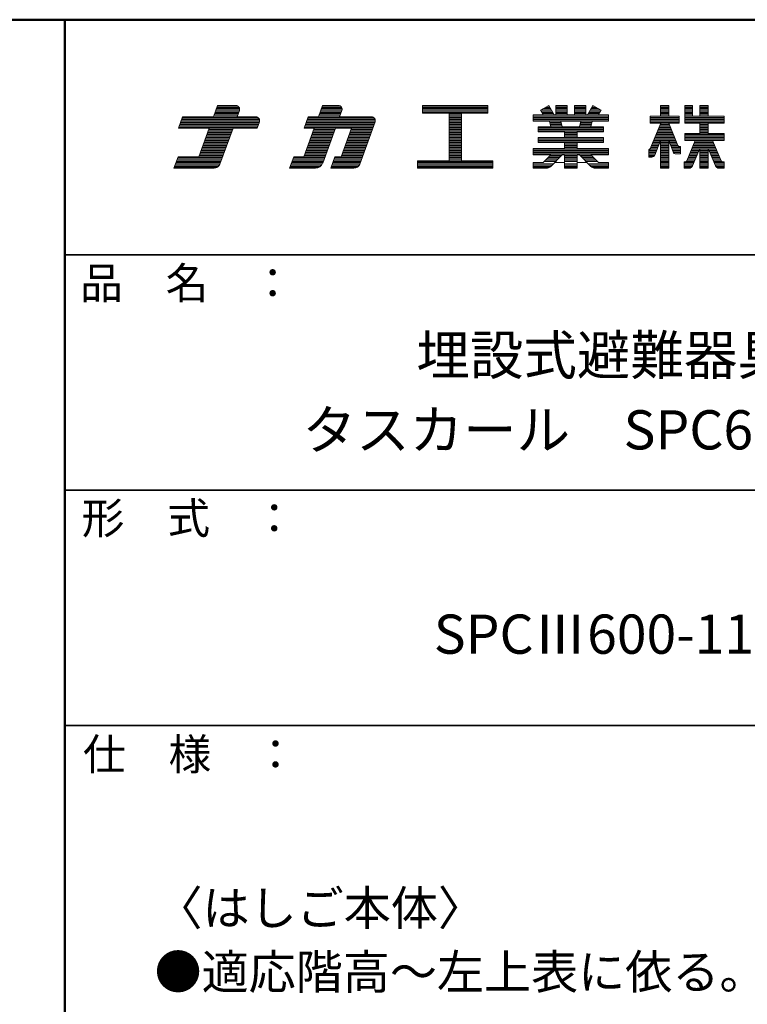
# Model space of a CAD drawing. Units: millimetres. Extents: x -1999 to 2001, y -1385 to 1385.
# Drawn here: x 1262 to 1726, y 757 to 1385 of the extents above; entities that cross this region are included whole.
import ezdxf

# ---------------------------------------------------------------- set-up
doc = ezdxf.new("R2010")
doc.units = ezdxf.units.MM
doc.header["$LTSCALE"] = 10
for name, color, linetype in [('moji', 7, 'Continuous'), ('sunpou', 7, 'Continuous'), ('zumenwaku', 7, 'Continuous')]:
    doc.layers.add(name, color=color, linetype=linetype)
doc.styles.add('ＭＳ Ｐゴシック', font='txt', dxfattribs={"height": 1})

# ---------------------------------------------------------------- blocks, each defined once
blk = doc.blocks.new('nakalogo_0-0_')
at = {"layer": 'sunpou', "color": 6, "linetype": 'Continuous', "lineweight": 5}
for p, q in [((6.95, -99.01), (6.3, -100.81)), ((9.88, -99.01), (6.95, -99.01)), ((10.09, -100.81), (10.45, -99.81)), ((23.68, -99.01), (23.03, -100.81)), ((26.21, -99.01), (23.68, -99.01)), ((26.41, -100.81), (26.77, -99.81)), ((50.06, -99.01), (39.66, -99.01)), ((39.66, -99.01), (39.66, -100.21)), ((39.66, -100.21), (43.86, -100.21)), ((43.86, -100.21), (43.86, -107.81)), ((45.86, -107.81), (45.86, -100.21)), ((45.86, -100.21), (50.06, -100.21)), ((50.06, -100.21), (50.06, -99.01)), ((59.79, -99.01), (58.46, -99.77)), ((58.46, -99.77), (58.87, -100.49)), ((60.64, -100.49), (59.79, -99.01)), ((62.68, -99.01), (60.88, -99.01)), ((60.88, -99.01), (60.88, -100.49)), ((62.68, -100.49), (62.68, -99.01)), ((65.68, -99.01), (63.88, -99.01)), ((63.88, -99.01), (63.88, -100.49)), ((65.68, -100.49), (65.68, -99.01)), ((66.77, -99.01), (65.92, -100.49)), ((68.1, -99.77), (66.77, -99.01)), ((67.69, -100.49), (68.1, -99.77)), ((78.89, -99.01), (77.59, -99.01)), ((77.59, -99.01), (77.59, -100.71)), ((78.89, -100.71), (78.89, -99.01)), ((82.69, -99.01), (81.44, -99.01)), ((81.44, -99.01), (81.44, -101.81)), ((82.69, -100.71), (82.69, -99.01)), ((85.15, -99.01), (83.85, -99.01)), ((83.85, -99.01), (83.85, -100.71)), ((85.15, -100.71), (85.15, -99.01)), ((1.38, -100.81), (0.73, -102.61)), ((6.3, -100.81), (1.38, -100.81)), ((13.07, -100.81), (10.09, -100.81)), ((13.27, -102.61), (13.64, -101.61)), ((21.43, -100.81), (20.77, -102.61)), ((23.03, -100.81), (21.43, -100.81)), ((31.51, -100.81), (26.41, -100.81)), ((29.62, -108.35), (32.07, -101.61)), ((58.87, -100.49), (57.28, -100.49)), ((57.28, -100.49), (57.28, -101.49)), ((57.28, -101.49), (59.87, -101.49)), ((59.87, -101.49), (60.1, -102.41)), ((60.88, -100.49), (60.64, -100.49)), ((61.89, -102.41), (61.68, -101.49)), ((61.68, -101.49), (64.89, -101.49)), ((63.88, -100.49), (62.68, -100.49)), ((64.89, -101.49), (64.67, -102.41)), ((65.92, -100.49), (65.68, -100.49)), ((66.46, -102.41), (66.69, -101.49)), ((66.69, -101.49), (69.28, -101.49)), ((69.28, -100.49), (67.69, -100.49)), ((69.28, -101.49), (69.28, -100.49)), ((77.6, -101.81), (75.85, -106.03)), ((77.59, -100.71), (75.9, -100.71)), ((75.9, -100.71), (75.9, -101.81)), ((75.9, -101.81), (77.6, -101.81)), ((80.4, -105.53), (78.88, -101.81)), ((78.88, -101.81), (80.56, -101.81)), ((80.56, -100.71), (78.89, -100.71)), ((80.56, -101.81), (80.56, -100.71)), ((81.44, -101.81), (83.85, -101.81)), ((83.85, -100.71), (82.69, -100.71)), ((83.85, -101.81), (83.85, -103.49)), ((87.7, -100.71), (85.15, -100.71)), ((85.15, -103.49), (85.15, -101.81)), ((85.15, -101.81), (87.7, -101.81)), ((87.7, -101.81), (87.7, -100.71)), ((0.73, -102.61), (5.64, -102.61)), ((5.64, -102.61), (3.97, -107.21)), ((7.34, -108.35), (9.43, -102.61)), ((9.43, -102.61), (13.27, -102.61)), ((22.37, -102.61), (20.7, -107.21)), ((20.77, -102.61), (22.37, -102.61)), ((23.72, -108.22), (25.76, -102.61)), ((25.76, -102.61), (28.33, -102.61)), ((28.33, -102.61), (26.65, -107.21)), ((60.1, -102.41), (58.08, -102.41)), ((58.08, -102.41), (58.08, -103.19)), ((58.08, -103.19), (62.28, -103.19)), ((64.67, -102.41), (61.89, -102.41)), ((62.28, -103.19), (62.28, -104.13)), ((64.28, -104.13), (64.28, -103.19)), ((64.28, -103.19), (68.48, -103.19)), ((68.48, -102.41), (66.46, -102.41)), ((68.48, -103.19), (68.48, -102.41)), ((83.85, -103.49), (81.44, -103.49)), ((81.44, -103.49), (81.44, -104.59)), ((87.7, -103.49), (85.15, -103.49)), ((87.7, -104.59), (87.7, -103.49)), ((62.28, -104.13), (58.08, -104.13)), ((58.08, -104.13), (58.08, -104.93)), ((58.08, -104.93), (62.28, -104.93)), ((62.28, -104.93), (62.28, -105.87)), ((68.48, -104.13), (64.28, -104.13)), ((64.28, -105.87), (64.28, -104.93)), ((64.28, -104.93), (68.48, -104.93)), ((68.48, -104.93), (68.48, -104.13)), ((76.66, -106.91), (77.59, -104.59)), ((77.59, -104.59), (77.59, -109.01)), ((78.89, -109.01), (78.89, -104.58)), ((78.89, -104.58), (79.59, -106.4)), ((81.44, -104.59), (83.12, -104.59)), ((83.12, -104.59), (81.79, -107.82)), ((87.23, -107.82), (85.88, -104.59)), ((85.88, -104.59), (87.7, -104.59)), ((62.28, -105.87), (57.28, -105.87)), ((57.28, -105.87), (57.28, -106.87)), ((69.28, -105.87), (64.28, -105.87)), ((69.28, -106.87), (69.28, -105.87)), ((75.85, -106.03), (75.7, -106.03)), ((75.7, -106.03), (75.7, -107.23)), ((80.76, -105.53), (80.4, -105.53)), ((80.76, -106.73), (80.76, -105.53)), ((82.68, -108.64), (83.85, -105.87)), ((83.85, -105.87), (83.85, -109.01)), ((85.15, -109.01), (85.15, -105.87)), ((85.15, -105.87), (86.34, -108.65)), ((0.66, -107.21), (0, -109.01)), ((3.97, -107.21), (0.66, -107.21)), ((19.1, -107.21), (18.44, -109.01)), ((20.7, -107.21), (19.1, -107.21)), ((25.65, -107.21), (25, -109.01)), ((26.65, -107.21), (25.65, -107.21)), ((43.86, -107.81), (38.86, -107.81)), ((38.86, -107.81), (38.86, -109.01)), ((50.86, -107.81), (45.86, -107.81)), ((50.86, -109.01), (50.86, -107.81)), ((57.28, -106.87), (60.1, -106.87)), ((58.86, -108.11), (57.28, -108.11)), ((57.28, -108.11), (57.28, -109.01)), ((60.1, -106.87), (58.86, -108.11)), ((60.07, -108.72), (61.91, -106.87)), ((61.91, -106.87), (62.28, -106.87)), ((62.28, -106.87), (62.28, -109.01)), ((64.28, -109.01), (64.28, -106.87)), ((64.28, -106.87), (64.65, -106.87)), ((64.65, -106.87), (66.49, -108.72)), ((67.7, -108.11), (66.46, -106.87)), ((66.46, -106.87), (69.28, -106.87)), ((69.28, -108.11), (67.7, -108.11)), ((69.28, -109.01), (69.28, -108.11)), ((75.7, -107.23), (76.2, -107.23)), ((80.05, -106.73), (80.76, -106.73)), ((81.51, -108.01), (81.36, -108.01)), ((81.36, -108.01), (81.36, -109.01)), ((87.7, -108.01), (87.51, -108.01)), ((87.7, -109.01), (87.7, -108.01)), ((0, -109.01), (6.4, -109.01)), ((18.44, -109.01), (22.59, -109.01)), ((25, -109.01), (28.68, -109.01)), ((38.86, -109.01), (50.86, -109.01)), ((57.28, -109.01), (59.36, -109.01)), ((62.28, -109.01), (64.28, -109.01)), ((67.2, -109.01), (69.28, -109.01)), ((77.59, -109.01), (78.89, -109.01)), ((81.36, -109.01), (82.13, -109.01)), ((83.85, -109.01), (85.15, -109.01)), ((86.89, -109.01), (87.7, -109.01))]:
    blk.add_line(p, q, dxfattribs=at)
at = {"layer": 'sunpou', "color": 4, "linetype": 'Continuous', "lineweight": 5}
for p, q in [((6.3, -100.81), (6.95, -99.01)), ((6.95, -99.01), (9.88, -99.01)), ((10.09, -100.81), (10.45, -99.81)), ((23.03, -100.81), (23.68, -99.01)), ((23.68, -99.01), (26.21, -99.01)), ((26.41, -100.81), (26.77, -99.81)), ((39.66, -99.01), (50.06, -99.01)), ((39.66, -99.01), (39.66, -100.21)), ((39.66, -100.21), (43.86, -100.21)), ((43.86, -100.21), (43.86, -107.81)), ((45.86, -100.21), (50.06, -100.21)), ((45.86, -100.21), (45.86, -107.81)), ((50.06, -99.01), (50.06, -100.21)), ((58.46, -99.77), (59.79, -99.01)), ((58.87, -100.49), (58.46, -99.77)), ((60.64, -100.49), (59.79, -99.01)), ((60.88, -99.01), (60.88, -100.49)), ((60.88, -99.01), (62.68, -99.01)), ((62.68, -99.01), (62.68, -100.49)), ((63.88, -99.01), (63.88, -100.49)), ((63.88, -99.01), (65.68, -99.01)), ((65.68, -99.01), (65.68, -100.49)), ((65.92, -100.49), (66.77, -99.01)), ((68.1, -99.77), (66.77, -99.01)), ((67.69, -100.49), (68.1, -99.77)), ((77.59, -100.71), (77.59, -99.01)), ((77.59, -99.01), (78.89, -99.01)), ((78.89, -100.71), (78.89, -99.01)), ((81.44, -99.01), (82.69, -99.01)), ((81.44, -101.81), (81.44, -99.01)), ((82.69, -100.71), (82.69, -99.01)), ((83.85, -99.01), (83.85, -100.71)), ((83.85, -99.01), (85.15, -99.01)), ((85.15, -99.01), (85.15, -100.71)), ((0.73, -102.61), (1.38, -100.81)), ((1.38, -100.81), (6.3, -100.81)), ((6.3, -100.81), (1.38, -100.81)), ((10.09, -100.81), (13.07, -100.81)), ((13.27, -102.61), (13.64, -101.61)), ((20.77, -102.61), (21.43, -100.81)), ((21.43, -100.81), (23.03, -100.81)), ((26.41, -100.81), (31.51, -100.81)), ((29.62, -108.35), (32.07, -101.61)), ((57.28, -100.49), (58.87, -100.49)), ((57.28, -100.49), (57.28, -101.49)), ((57.28, -101.49), (59.87, -101.49)), ((59.87, -101.49), (60.1, -102.41)), ((60.64, -100.49), (60.88, -100.49)), ((61.68, -101.49), (64.89, -101.49)), ((61.68, -101.49), (61.89, -102.41)), ((62.68, -100.49), (63.88, -100.49)), ((64.89, -101.49), (64.67, -102.41)), ((65.68, -100.49), (65.92, -100.49)), ((66.69, -101.49), (66.46, -102.41)), ((66.69, -101.49), (69.28, -101.49)), ((67.69, -100.49), (69.28, -100.49)), ((69.28, -100.49), (69.28, -101.49)), ((75.9, -100.71), (77.59, -100.71)), ((75.9, -100.71), (75.9, -101.81)), ((77.6, -101.81), (75.9, -105.9)), ((75.9, -101.81), (77.6, -101.81)), ((77.59, -101.83), (77.59, -101.81)), ((78.88, -101.81), (80.35, -105.4)), ((78.88, -101.81), (80.56, -101.81)), ((78.89, -100.71), (80.56, -100.71)), ((78.89, -101.83), (78.89, -101.81)), ((80.56, -101.81), (80.56, -100.71)), ((83.85, -101.81), (81.44, -101.81)), ((83.85, -100.71), (82.69, -100.71)), ((83.85, -101.81), (83.85, -103.49)), ((87.7, -100.71), (85.15, -100.71)), ((85.15, -101.81), (85.15, -103.49)), ((87.7, -101.81), (85.15, -101.81)), ((87.7, -100.71), (87.7, -101.81)), ((5.64, -102.61), (0.73, -102.61)), ((3.97, -107.21), (5.64, -102.61)), ((7.34, -108.35), (9.43, -102.61)), ((9.43, -102.61), (13.27, -102.61)), ((20.7, -107.21), (22.37, -102.61)), ((20.77, -102.61), (22.37, -102.61)), ((23.72, -108.22), (25.76, -102.61)), ((25.76, -102.61), (28.33, -102.61)), ((26.65, -107.21), (28.33, -102.61)), ((58.08, -102.41), (60.1, -102.41)), ((58.08, -102.41), (58.08, -103.19)), ((58.08, -103.19), (62.28, -103.19)), ((61.89, -102.41), (64.67, -102.41)), ((62.28, -103.19), (62.28, -104.13)), ((64.28, -103.19), (64.28, -104.13)), ((64.28, -103.19), (68.48, -103.19)), ((66.46, -102.41), (68.48, -102.41)), ((68.48, -102.41), (68.48, -103.19)), ((83.85, -103.49), (81.44, -103.49)), ((81.44, -104.59), (81.44, -103.49)), ((87.7, -103.49), (85.15, -103.49)), ((87.7, -103.49), (87.7, -104.59)), ((58.08, -104.13), (62.28, -104.13)), ((58.08, -104.13), (58.08, -104.93)), ((58.08, -104.93), (62.28, -104.93)), ((62.28, -104.93), (62.28, -105.87)), ((64.28, -104.13), (68.48, -104.13)), ((64.28, -104.93), (68.48, -104.93)), ((64.28, -104.93), (64.28, -105.87)), ((68.48, -104.13), (68.48, -104.93)), ((77.59, -104.59), (76.66, -106.91)), ((77.59, -109.01), (77.59, -104.59)), ((78.89, -109.01), (78.89, -104.58)), ((78.89, -104.58), (79.59, -106.4)), ((81.44, -104.59), (83.12, -104.59)), ((83.12, -104.59), (81.79, -107.82)), ((85.88, -104.59), (87.23, -107.82)), ((85.88, -104.59), (87.7, -104.59)), ((57.28, -105.87), (62.28, -105.87)), ((57.28, -105.87), (57.28, -106.87)), ((64.28, -105.87), (69.28, -105.87)), ((69.28, -105.87), (69.28, -106.87)), ((75.7, -106.03), (75.7, -107.23)), ((75.71, -106.03), (75.7, -106.03)), ((80.76, -105.53), (80.53, -105.53)), ((80.76, -106.73), (80.76, -105.53)), ((83.85, -105.87), (82.68, -108.64)), ((83.85, -105.87), (83.85, -109.01)), ((85.15, -105.87), (86.34, -108.65)), ((85.15, -105.87), (85.15, -109.01)), ((0, -109.01), (0.66, -107.21)), ((0.66, -107.21), (3.97, -107.21)), ((18.44, -109.01), (19.1, -107.21)), ((19.1, -107.21), (20.7, -107.21)), ((25, -109.01), (25.65, -107.21)), ((25.65, -107.21), (26.65, -107.21)), ((38.86, -107.81), (43.86, -107.81)), ((38.86, -107.81), (38.86, -109.01)), ((45.86, -107.81), (50.86, -107.81)), ((50.86, -107.81), (50.86, -109.01)), ((57.28, -106.87), (60.1, -106.87)), ((57.28, -108.11), (58.86, -108.11)), ((57.28, -108.11), (57.28, -109.01)), ((58.86, -108.11), (60.1, -106.87)), ((60.07, -108.72), (61.91, -106.87)), ((60.1, -106.87), (60.1, -106.87)), ((61.91, -106.87), (62.28, -106.87)), ((62.28, -106.87), (62.28, -109.01)), ((64.28, -106.87), (64.65, -106.87)), ((64.28, -106.87), (64.28, -109.01)), ((66.49, -108.72), (64.65, -106.87)), ((66.46, -106.87), (69.28, -106.87)), ((67.7, -108.11), (66.46, -106.87)), ((67.7, -108.11), (69.28, -108.11)), ((69.28, -108.11), (69.28, -109.01)), ((75.7, -107.23), (76.2, -107.23)), ((80.76, -106.73), (80.05, -106.73)), ((81.36, -108.01), (81.51, -108.01)), ((81.36, -108.01), (81.36, -109.01)), ((87.7, -108.01), (87.51, -108.01)), ((87.7, -108.01), (87.7, -109.01)), ((0, -109.01), (6.4, -109.01)), ((18.44, -109.01), (22.59, -109.01)), ((25, -109.01), (28.68, -109.01)), ((38.86, -109.01), (50.86, -109.01)), ((57.28, -109.01), (59.36, -109.01)), ((62.28, -109.01), (64.28, -109.01)), ((67.2, -109.01), (69.28, -109.01)), ((77.59, -109.01), (78.89, -109.01)), ((81.36, -109.01), (82.13, -109.01)), ((83.85, -109.01), (85.15, -109.01)), ((87.7, -109.01), (86.89, -109.01))]:
    blk.add_line(p, q, dxfattribs=at)
at = {"layer": 'sunpou', "color": 6, "linetype": 'Continuous', "lineweight": 20}
for p, q in [((10.27, -100.31), (6.48, -100.31)), ((10.34, -100.11), (6.55, -100.11)), ((10.41, -99.91), (6.63, -99.91)), ((10.48, -99.71), (6.7, -99.71)), ((10.47, -99.51), (6.77, -99.51)), ((10.4, -99.31), (6.84, -99.31)), ((10.21, -99.11), (6.92, -99.11)), ((26.59, -100.31), (23.21, -100.31)), ((26.67, -100.11), (23.28, -100.11)), ((26.74, -99.91), (23.35, -99.91)), ((26.8, -99.71), (23.43, -99.71)), ((26.8, -99.51), (23.5, -99.51)), ((26.73, -99.31), (23.57, -99.31)), ((26.54, -99.11), (23.64, -99.11)), ((50.06, -99.11), (39.66, -99.11)), ((50.06, -99.31), (39.66, -99.31)), ((50.06, -99.51), (39.66, -99.51)), ((50.06, -99.71), (39.66, -99.71)), ((50.06, -99.91), (39.66, -99.91)), ((50.06, -100.11), (39.66, -100.11)), ((45.86, -100.31), (43.86, -100.31)), ((60.31, -99.91), (58.54, -99.91)), ((60.19, -99.71), (58.58, -99.71)), ((60.42, -100.11), (58.65, -100.11)), ((60.54, -100.31), (58.77, -100.31)), ((60.08, -99.51), (58.92, -99.51)), ((59.96, -99.31), (59.27, -99.31)), ((59.85, -99.11), (59.61, -99.11)), ((62.68, -99.11), (60.88, -99.11)), ((62.68, -99.31), (60.88, -99.31)), ((62.68, -99.51), (60.88, -99.51)), ((62.68, -99.71), (60.88, -99.71)), ((62.68, -99.91), (60.88, -99.91)), ((62.68, -100.11), (60.88, -100.11)), ((62.68, -100.31), (60.88, -100.31)), ((65.68, -99.11), (63.88, -99.11)), ((65.68, -99.31), (63.88, -99.31)), ((65.68, -99.51), (63.88, -99.51)), ((65.68, -99.71), (63.88, -99.71)), ((65.68, -99.91), (63.88, -99.91)), ((65.68, -100.11), (63.88, -100.11)), ((65.68, -100.31), (63.88, -100.31)), ((67.79, -100.31), (66.02, -100.31)), ((67.91, -100.11), (66.14, -100.11)), ((68.02, -99.91), (66.25, -99.91)), ((67.99, -99.71), (66.37, -99.71)), ((67.64, -99.51), (66.48, -99.51)), ((67.29, -99.31), (66.6, -99.31)), ((66.95, -99.11), (66.72, -99.11)), ((78.89, -99.11), (77.59, -99.11)), ((78.89, -99.31), (77.59, -99.31)), ((78.89, -99.51), (77.59, -99.51)), ((78.89, -99.71), (77.59, -99.71)), ((78.89, -99.91), (77.59, -99.91)), ((78.89, -100.11), (77.59, -100.11)), ((78.89, -100.31), (77.59, -100.31)), ((82.69, -99.11), (81.44, -99.11)), ((82.69, -99.31), (81.44, -99.31)), ((82.69, -99.51), (81.44, -99.51)), ((82.69, -99.71), (81.44, -99.71)), ((82.69, -99.91), (81.44, -99.91)), ((82.69, -100.11), (81.44, -100.11)), ((82.69, -100.31), (81.44, -100.31)), ((85.15, -99.11), (83.85, -99.11)), ((85.15, -99.31), (83.85, -99.31)), ((85.15, -99.51), (83.85, -99.51)), ((85.15, -99.71), (83.85, -99.71)), ((85.15, -99.91), (83.85, -99.91)), ((85.15, -100.11), (83.85, -100.11)), ((85.15, -100.31), (83.85, -100.31)), ((13.53, -101.91), (0.98, -101.91)), ((13.6, -101.71), (1.06, -101.71)), ((13.66, -101.51), (1.13, -101.51)), ((13.66, -101.31), (1.2, -101.31)), ((13.59, -101.11), (1.27, -101.11)), ((13.4, -100.91), (1.35, -100.91)), ((10.12, -100.71), (6.33, -100.71)), ((10.2, -100.51), (6.41, -100.51)), ((31.97, -101.91), (21.03, -101.91)), ((32.04, -101.71), (21.1, -101.71)), ((32.1, -101.51), (21.17, -101.51)), ((32.1, -101.31), (21.24, -101.31)), ((32.03, -101.11), (21.32, -101.11)), ((31.84, -100.91), (21.39, -100.91)), ((26.45, -100.71), (23.06, -100.71)), ((26.52, -100.51), (23.14, -100.51)), ((45.86, -100.51), (43.86, -100.51)), ((45.86, -100.71), (43.86, -100.71)), ((45.86, -100.91), (43.86, -100.91)), ((45.86, -101.11), (43.86, -101.11)), ((45.86, -101.31), (43.86, -101.31)), ((45.86, -101.51), (43.86, -101.51)), ((45.86, -101.71), (43.86, -101.71)), ((45.86, -101.91), (43.86, -101.91)), ((69.28, -100.51), (57.28, -100.51)), ((69.28, -100.71), (57.28, -100.71)), ((69.28, -100.91), (57.28, -100.91)), ((69.28, -101.11), (57.28, -101.11)), ((69.28, -101.31), (57.28, -101.31)), ((61.68, -101.51), (59.88, -101.51)), ((61.73, -101.71), (59.93, -101.71)), ((61.77, -101.91), (59.98, -101.91)), ((66.59, -101.91), (64.79, -101.91)), ((66.64, -101.71), (64.83, -101.71)), ((66.68, -101.51), (64.88, -101.51)), ((80.56, -100.71), (75.9, -100.71)), ((80.56, -100.91), (75.9, -100.91)), ((80.56, -101.11), (75.9, -101.11)), ((80.56, -101.31), (75.9, -101.31)), ((80.56, -101.51), (75.9, -101.51)), ((80.56, -101.71), (75.9, -101.71)), ((78.92, -101.91), (77.56, -101.91)), ((78.89, -100.51), (77.59, -100.51)), ((82.69, -100.51), (81.44, -100.51)), ((87.7, -100.71), (81.44, -100.71)), ((87.7, -100.91), (81.44, -100.91)), ((87.7, -101.11), (81.44, -101.11)), ((87.7, -101.31), (81.44, -101.31)), ((87.7, -101.51), (81.44, -101.51)), ((87.7, -101.71), (81.44, -101.71)), ((85.15, -100.51), (83.85, -100.51)), ((85.15, -101.91), (83.85, -101.91)), ((13.31, -102.51), (0.76, -102.51)), ((13.38, -102.31), (0.84, -102.31)), ((13.46, -102.11), (0.91, -102.11)), ((9.1, -103.51), (5.32, -103.51)), ((9.18, -103.31), (5.39, -103.31)), ((9.25, -103.11), (5.46, -103.11)), ((9.32, -102.91), (5.53, -102.91)), ((9.39, -102.71), (5.61, -102.71)), ((31.75, -102.51), (20.81, -102.51)), ((31.82, -102.31), (20.88, -102.31)), ((31.89, -102.11), (20.95, -102.11)), ((25.43, -103.51), (22.04, -103.51)), ((25.5, -103.31), (22.12, -103.31)), ((25.58, -103.11), (22.19, -103.11)), ((25.65, -102.91), (22.26, -102.91)), ((25.72, -102.71), (22.33, -102.71)), ((31.38, -103.51), (28, -103.51)), ((31.46, -103.31), (28.07, -103.31)), ((31.53, -103.11), (28.14, -103.11)), ((31.6, -102.91), (28.22, -102.91)), ((31.68, -102.71), (28.29, -102.71)), ((45.86, -102.11), (43.86, -102.11)), ((45.86, -102.31), (43.86, -102.31)), ((45.86, -102.51), (43.86, -102.51)), ((45.86, -102.71), (43.86, -102.71)), ((45.86, -102.91), (43.86, -102.91)), ((45.86, -103.11), (43.86, -103.11)), ((45.86, -103.31), (43.86, -103.31)), ((45.86, -103.51), (43.86, -103.51)), ((68.48, -102.51), (58.08, -102.51)), ((68.48, -102.71), (58.08, -102.71)), ((68.48, -102.91), (58.08, -102.91)), ((68.48, -103.11), (58.08, -103.11)), ((61.82, -102.11), (60.02, -102.11)), ((61.87, -102.31), (60.07, -102.31)), ((64.28, -103.31), (62.28, -103.31)), ((64.28, -103.51), (62.28, -103.51)), ((66.49, -102.31), (64.7, -102.31)), ((66.54, -102.11), (64.74, -102.11)), ((79.58, -103.51), (76.89, -103.51)), ((79.49, -103.31), (76.97, -103.31)), ((79.41, -103.11), (77.06, -103.11)), ((79.33, -102.91), (77.14, -102.91)), ((79.25, -102.71), (77.22, -102.71)), ((79.17, -102.51), (77.31, -102.51)), ((79.09, -102.31), (77.39, -102.31)), ((79, -102.11), (77.47, -102.11)), ((87.7, -103.51), (81.44, -103.51)), ((85.15, -102.11), (83.85, -102.11)), ((85.15, -102.31), (83.85, -102.31)), ((85.15, -102.51), (83.85, -102.51)), ((85.15, -102.71), (83.85, -102.71)), ((85.15, -102.91), (83.85, -102.91)), ((85.15, -103.11), (83.85, -103.11)), ((85.15, -103.31), (83.85, -103.31)), ((8.52, -105.11), (4.73, -105.11)), ((8.59, -104.91), (4.81, -104.91)), ((8.67, -104.71), (4.88, -104.71)), ((8.74, -104.51), (4.95, -104.51)), ((8.81, -104.31), (5.02, -104.31)), ((8.88, -104.11), (5.1, -104.11)), ((8.96, -103.91), (5.17, -103.91)), ((9.03, -103.71), (5.24, -103.71)), ((24.85, -105.11), (21.46, -105.11)), ((24.92, -104.91), (21.53, -104.91)), ((24.99, -104.71), (21.61, -104.71)), ((25.07, -104.51), (21.68, -104.51)), ((25.14, -104.31), (21.75, -104.31)), ((25.21, -104.11), (21.82, -104.11)), ((25.28, -103.91), (21.9, -103.91)), ((25.36, -103.71), (21.97, -103.71)), ((30.8, -105.11), (27.42, -105.11)), ((30.87, -104.91), (27.49, -104.91)), ((30.95, -104.71), (27.56, -104.71)), ((31.02, -104.51), (27.63, -104.51)), ((31.09, -104.31), (27.71, -104.31)), ((31.17, -104.11), (27.78, -104.11)), ((31.24, -103.91), (27.85, -103.91)), ((31.31, -103.71), (27.93, -103.71)), ((45.86, -103.71), (43.86, -103.71)), ((45.86, -103.91), (43.86, -103.91)), ((45.86, -104.11), (43.86, -104.11)), ((45.86, -104.31), (43.86, -104.31)), ((45.86, -104.51), (43.86, -104.51)), ((45.86, -104.71), (43.86, -104.71)), ((45.86, -104.91), (43.86, -104.91)), ((45.86, -105.11), (43.86, -105.11)), ((68.48, -104.31), (58.08, -104.31)), ((68.48, -104.51), (58.08, -104.51)), ((68.48, -104.71), (58.08, -104.71)), ((68.48, -104.91), (58.08, -104.91)), ((64.28, -103.71), (62.28, -103.71)), ((64.28, -103.91), (62.28, -103.91)), ((64.28, -104.11), (62.28, -104.11)), ((64.28, -105.11), (62.28, -105.11)), ((77.38, -105.11), (76.23, -105.11)), ((77.46, -104.91), (76.31, -104.91)), ((77.54, -104.71), (76.39, -104.71)), ((79.98, -104.51), (76.48, -104.51)), ((79.9, -104.31), (76.56, -104.31)), ((79.82, -104.11), (76.64, -104.11)), ((79.74, -103.91), (76.73, -103.91)), ((79.66, -103.71), (76.81, -103.71)), ((78.89, -104.71), (77.59, -104.71)), ((78.89, -104.91), (77.59, -104.91)), ((78.89, -105.11), (77.59, -105.11)), ((80.07, -104.71), (78.94, -104.71)), ((80.15, -104.91), (79.01, -104.91)), ((80.23, -105.11), (79.09, -105.11)), ((87.7, -103.71), (81.44, -103.71)), ((87.7, -103.91), (81.44, -103.91)), ((87.7, -104.11), (81.44, -104.11)), ((87.7, -104.31), (81.44, -104.31)), ((87.7, -104.51), (81.44, -104.51)), ((86.1, -105.11), (82.91, -105.11)), ((86.01, -104.91), (82.99, -104.91)), ((85.93, -104.71), (83.07, -104.71)), ((7.94, -106.71), (4.15, -106.71)), ((8.01, -106.51), (4.22, -106.51)), ((8.08, -106.31), (4.3, -106.31)), ((8.16, -106.11), (4.37, -106.11)), ((8.23, -105.91), (4.44, -105.91)), ((8.3, -105.71), (4.51, -105.71)), ((8.37, -105.51), (4.59, -105.51)), ((8.45, -105.31), (4.66, -105.31)), ((24.27, -106.71), (20.88, -106.71)), ((24.34, -106.51), (20.95, -106.51)), ((24.41, -106.31), (21.02, -106.31)), ((24.48, -106.11), (21.1, -106.11)), ((24.56, -105.91), (21.17, -105.91)), ((24.63, -105.71), (21.24, -105.71)), ((24.7, -105.51), (21.31, -105.51)), ((24.78, -105.31), (21.39, -105.31)), ((30.22, -106.71), (26.83, -106.71)), ((30.29, -106.51), (26.91, -106.51)), ((30.37, -106.31), (26.98, -106.31)), ((30.44, -106.11), (27.05, -106.11)), ((30.51, -105.91), (27.13, -105.91)), ((30.58, -105.71), (27.2, -105.71)), ((30.66, -105.51), (27.27, -105.51)), ((30.73, -105.31), (27.34, -105.31)), ((45.86, -105.31), (43.86, -105.31)), ((45.86, -105.51), (43.86, -105.51)), ((45.86, -105.71), (43.86, -105.71)), ((45.86, -105.91), (43.86, -105.91)), ((45.86, -106.11), (43.86, -106.11)), ((45.86, -106.31), (43.86, -106.31)), ((45.86, -106.51), (43.86, -106.51)), ((45.86, -106.71), (43.86, -106.71)), ((69.28, -105.91), (57.28, -105.91)), ((69.28, -106.11), (57.28, -106.11)), ((69.28, -106.31), (57.28, -106.31)), ((69.28, -106.51), (57.28, -106.51)), ((69.28, -106.71), (57.28, -106.71)), ((64.28, -105.31), (62.28, -105.31)), ((64.28, -105.51), (62.28, -105.51)), ((64.28, -105.71), (62.28, -105.71)), ((76.98, -106.11), (75.7, -106.11)), ((76.9, -106.31), (75.7, -106.31)), ((76.82, -106.51), (75.7, -106.51)), ((76.74, -106.71), (75.7, -106.71)), ((77.06, -105.91), (75.89, -105.91)), ((77.14, -105.71), (75.98, -105.71)), ((77.22, -105.51), (76.06, -105.51)), ((77.3, -105.31), (76.14, -105.31)), ((78.89, -105.31), (77.59, -105.31)), ((78.89, -105.51), (77.59, -105.51)), ((78.89, -105.71), (77.59, -105.71)), ((78.89, -105.91), (77.59, -105.91)), ((78.89, -106.11), (77.59, -106.11)), ((78.89, -106.31), (77.59, -106.31)), ((78.89, -106.51), (77.59, -106.51)), ((78.89, -106.71), (77.59, -106.71)), ((80.31, -105.31), (79.17, -105.31)), ((80.39, -105.51), (79.24, -105.51)), ((80.76, -105.71), (79.32, -105.71)), ((80.76, -105.91), (79.4, -105.91)), ((80.76, -106.11), (79.47, -106.11)), ((80.76, -106.31), (79.55, -106.31)), ((80.76, -106.51), (79.64, -106.51)), ((80.76, -106.71), (79.92, -106.71)), ((83.5, -106.71), (82.25, -106.71)), ((83.58, -106.51), (82.33, -106.51)), ((83.67, -106.31), (82.41, -106.31)), ((83.75, -106.11), (82.5, -106.11)), ((83.83, -105.91), (82.58, -105.91)), ((86.35, -105.71), (82.66, -105.71)), ((86.26, -105.51), (82.74, -105.51)), ((86.18, -105.31), (82.83, -105.31)), ((85.15, -105.91), (83.85, -105.91)), ((85.15, -106.11), (83.85, -106.11)), ((85.15, -106.31), (83.85, -106.31)), ((85.15, -106.51), (83.85, -106.51)), ((85.15, -106.71), (83.85, -106.71)), ((86.43, -105.91), (85.17, -105.91)), ((86.51, -106.11), (85.25, -106.11)), ((86.6, -106.31), (85.34, -106.31)), ((86.68, -106.51), (85.42, -106.51)), ((86.76, -106.71), (85.51, -106.71)), ((7.43, -108.11), (0.33, -108.11)), ((7.5, -107.91), (0.4, -107.91)), ((7.57, -107.71), (0.47, -107.71)), ((7.65, -107.51), (0.55, -107.51)), ((7.72, -107.31), (0.62, -107.31)), ((7.79, -107.11), (4, -107.11)), ((7.86, -106.91), (4.08, -106.91)), ((23.76, -108.11), (18.77, -108.11)), ((23.83, -107.91), (18.84, -107.91)), ((23.9, -107.71), (18.91, -107.71)), ((23.97, -107.51), (18.99, -107.51)), ((24.05, -107.31), (19.06, -107.31)), ((24.12, -107.11), (20.73, -107.11)), ((24.19, -106.91), (20.81, -106.91)), ((29.71, -108.11), (25.32, -108.11)), ((29.78, -107.91), (25.4, -107.91)), ((29.86, -107.71), (25.47, -107.71)), ((29.93, -107.51), (25.54, -107.51)), ((30, -107.31), (25.62, -107.31)), ((30.07, -107.11), (26.69, -107.11)), ((30.15, -106.91), (26.76, -106.91)), ((50.86, -107.91), (38.86, -107.91)), ((50.86, -108.11), (38.86, -108.11)), ((45.86, -106.91), (43.86, -106.91)), ((45.86, -107.11), (43.86, -107.11)), ((45.86, -107.31), (43.86, -107.31)), ((45.86, -107.51), (43.86, -107.51)), ((45.86, -107.71), (43.86, -107.71)), ((58.86, -108.11), (57.28, -108.11)), ((60.87, -107.91), (59.06, -107.91)), ((61.07, -107.71), (59.26, -107.71)), ((61.27, -107.51), (59.46, -107.51)), ((61.47, -107.31), (59.66, -107.31)), ((61.67, -107.11), (59.86, -107.11)), ((61.87, -106.91), (60.06, -106.91)), ((62.28, -108.11), (60.67, -108.11)), ((64.28, -106.91), (62.28, -106.91)), ((64.28, -107.11), (62.28, -107.11)), ((64.28, -107.31), (62.28, -107.31)), ((64.28, -107.51), (62.28, -107.51)), ((64.28, -107.71), (62.28, -107.71)), ((64.28, -107.91), (62.28, -107.91)), ((65.89, -108.11), (64.28, -108.11)), ((66.5, -106.91), (64.69, -106.91)), ((66.7, -107.11), (64.89, -107.11)), ((66.9, -107.31), (65.09, -107.31)), ((67.1, -107.51), (65.29, -107.51)), ((67.3, -107.71), (65.49, -107.71)), ((67.5, -107.91), (65.69, -107.91)), ((69.28, -108.11), (67.7, -108.11)), ((76.66, -106.91), (75.7, -106.91)), ((76.51, -107.11), (75.7, -107.11)), ((78.89, -106.91), (77.59, -106.91)), ((78.89, -107.11), (77.59, -107.11)), ((78.89, -107.31), (77.59, -107.31)), ((78.89, -107.51), (77.59, -107.51)), ((78.89, -107.71), (77.59, -107.71)), ((78.89, -107.91), (77.59, -107.91)), ((78.89, -108.11), (77.59, -108.11)), ((82.91, -108.11), (81.36, -108.11)), ((82.99, -107.91), (81.73, -107.91)), ((83.08, -107.71), (81.84, -107.71)), ((83.16, -107.51), (81.92, -107.51)), ((83.24, -107.31), (82, -107.31)), ((83.33, -107.11), (82.08, -107.11)), ((83.41, -106.91), (82.17, -106.91)), ((85.15, -106.91), (83.85, -106.91)), ((85.15, -107.11), (83.85, -107.11)), ((85.15, -107.31), (83.85, -107.31)), ((85.15, -107.51), (83.85, -107.51)), ((85.15, -107.71), (83.85, -107.71)), ((85.15, -107.91), (83.85, -107.91)), ((85.15, -108.11), (83.85, -108.11)), ((86.85, -106.91), (85.59, -106.91)), ((86.93, -107.11), (85.68, -107.11)), ((87.02, -107.31), (85.77, -107.31)), ((87.1, -107.51), (85.85, -107.51)), ((87.18, -107.71), (85.94, -107.71)), ((87.29, -107.91), (86.02, -107.91)), ((87.7, -108.11), (86.11, -108.11)), ((6.83, -108.91), (0.04, -108.91)), ((7.11, -108.71), (0.11, -108.71)), ((7.26, -108.51), (0.18, -108.51)), ((7.36, -108.31), (0.26, -108.31)), ((23.06, -108.91), (18.48, -108.91)), ((23.38, -108.71), (18.55, -108.71)), ((23.56, -108.51), (18.62, -108.51)), ((23.68, -108.31), (18.7, -108.31)), ((29.11, -108.91), (25.03, -108.91)), ((29.4, -108.71), (25.11, -108.71)), ((29.55, -108.51), (25.18, -108.51)), ((29.64, -108.31), (25.25, -108.31)), ((50.86, -108.31), (38.86, -108.31)), ((50.86, -108.51), (38.86, -108.51)), ((50.86, -108.71), (38.86, -108.71)), ((50.86, -108.91), (38.86, -108.91)), ((60.47, -108.31), (57.28, -108.31)), ((60.27, -108.51), (57.28, -108.51)), ((60.07, -108.71), (57.28, -108.71)), ((59.79, -108.91), (57.28, -108.91)), ((64.28, -108.31), (62.28, -108.31)), ((64.28, -108.51), (62.28, -108.51)), ((64.28, -108.71), (62.28, -108.71)), ((64.28, -108.91), (62.28, -108.91)), ((69.28, -108.31), (66.09, -108.31)), ((69.28, -108.51), (66.29, -108.51)), ((69.28, -108.71), (66.49, -108.71)), ((69.28, -108.91), (66.77, -108.91)), ((78.89, -108.31), (77.59, -108.31)), ((78.89, -108.51), (77.59, -108.51)), ((78.89, -108.71), (77.59, -108.71)), ((78.89, -108.91), (77.59, -108.91)), ((82.82, -108.31), (81.36, -108.31)), ((82.74, -108.51), (81.36, -108.51)), ((82.65, -108.71), (81.36, -108.71)), ((82.46, -108.91), (81.36, -108.91)), ((85.15, -108.31), (83.85, -108.31)), ((85.15, -108.51), (83.85, -108.51)), ((85.15, -108.71), (83.85, -108.71)), ((85.15, -108.91), (83.85, -108.91)), ((87.7, -108.31), (86.2, -108.31)), ((87.7, -108.51), (86.28, -108.51)), ((87.7, -108.71), (86.37, -108.71)), ((87.7, -108.91), (86.56, -108.91))]:
    blk.add_line(p, q, dxfattribs=at)
at = {"layer": 'sunpou', "color": 6, "linetype": 'Continuous', "lineweight": 5}
for centre, radius, start, end in [((9.88, -99.61), 0.6, 340.0002, 90), ((26.21, -99.61), 0.6, 340.0028, 90), ((13.07, -101.41), 0.6, 340.0028, 90), ((31.51, -101.41), 0.6, 339.999, 90), ((80.05, -106.23), 0.5, 200.8752, 270), ((22.59, -107.81), 1.2, 270, 340.001), ((76.2, -106.73), 0.5, 270, 338.1221), ((81.51, -107.71), 0.3, 270, 337.6018), ((87.51, -107.71), 0.3, 202.6981, 270), ((6.4, -108.01), 1, 270, 340.0003), ((28.68, -108.01), 1, 270, 339.999), ((59.36, -108.01), 1, 270, 314.9851), ((67.2, -108.01), 1, 224.9867, 270), ((82.13, -108.41), 0.6, 270, 337.1377), ((86.89, -108.41), 0.6, 203.2175, 270)]:
    blk.add_arc(centre, radius, start, end, dxfattribs=at)
at = {"layer": 'sunpou', "color": 4, "linetype": 'Continuous', "lineweight": 5}
for centre, radius, start, end in [((9.88, -99.61), 0.6, 340.0002, 90), ((26.21, -99.61), 0.6, 340.0028, 90), ((13.07, -101.41), 0.6, 340.0028, 90), ((31.51, -101.41), 0.6, 339.999, 90), ((75.71, -105.83), 0.2, 270, 337.4351), ((80.05, -106.23), 0.5, 200.8752, 270), ((80.53, -105.33), 0.2, 202.2049, 270), ((22.59, -107.81), 1.2, 270, 340.0009), ((76.2, -106.73), 0.5, 270, 338.1221), ((81.51, -107.71), 0.3, 270, 337.6018), ((87.51, -107.71), 0.3, 202.6981, 270), ((6.4, -108.01), 1, 270, 340.0003), ((28.68, -108.01), 1, 270, 339.999), ((59.36, -108.01), 1, 270, 314.9851), ((67.2, -108.01), 1, 224.9867, 270), ((82.13, -108.41), 0.6, 270, 337.1377), ((86.89, -108.41), 0.6, 203.2175, 270)]:
    blk.add_arc(centre, radius, start, end, dxfattribs=at)
blk = doc.blocks.new('ナカ工業ロゴa_0-0_')
at = {"layer": 'sunpou', "color": 4, "linetype": 'Continuous', "lineweight": 5}
blk.add_blockref('nakalogo_0-0_', (0, 13.86), dxfattribs=at)

msp = doc.modelspace()

# ---------------------------------------------------------------- linework, layer by layer
at = {"layer": 'zumenwaku', "color": 6, "linetype": 'Continuous', "lineweight": 50}
for p, q in [((2000.54, 1384.99), (-1999.46, 1384.99)), ((1290.54, 1384.99), (1290.54, -1385.01))]:
    msp.add_line(p, q, dxfattribs=at)
at = {"layer": 'zumenwaku', "color": 6, "linetype": 'Continuous', "lineweight": 35}
for p, q in [((1290.54, 1234.99), (2000.54, 1234.99)), ((1290.54, 1084.99), (2000.54, 1084.99)), ((1290.54, 934.99), (2000.54, 934.99))]:
    msp.add_line(p, q, dxfattribs=at)

# ---------------------------------------------------------------- block references
at = {"layer": 'sunpou', "color": 7, "linetype": 'Continuous', "lineweight": 18, "xscale": 4, "yscale": 4}
msp.add_blockref('ナカ工業ロゴa_0-0_', (1360.04, 1670.88), dxfattribs=at)

# ---------------------------------------------------------------- texts
at = {"layer": 'moji', "color": 2, "linetype": 'Continuous', "lineweight": 5, "style": 'ＭＳ Ｐゴシック'}
for s, height, width, p in [('埋設式避難器具', 25.012, 0.99952, (1514.69, 1158.6)), ('〈はしご本体〉', 21.97, 1.001365, (1348.32, 807.65))]:
    msp.add_text(s, height=height, dxfattribs=dict(at, width=width)).set_placement(p)
for s, height, p in [('タスカール\u3000SPC600タイプ', 25, (1442.14, 1110.99)), ('SPCⅢ600-112', 25, (1525.76, 980.72)), ('●適応階高～左上表に依る。', 22, (1347.71, 766.88))]:
    msp.add_text(s, height=height, dxfattribs=at).set_placement(p)
at = {"layer": 'zumenwaku', "color": 6, "linetype": 'Continuous', "lineweight": 5, "style": 'ＭＳ Ｐゴシック', "width": 0.99952}
for s, p in [('品\u3000名\u3000：', (1300.24, 1207.07)), ('形\u3000式\u3000：', (1301.26, 1057.17)), ('仕\u3000様\u3000：', (1302.06, 906.61))]:
    msp.add_text(s, height=20.01, dxfattribs=at).set_placement(p)

doc.saveas('drawing.dxf')
